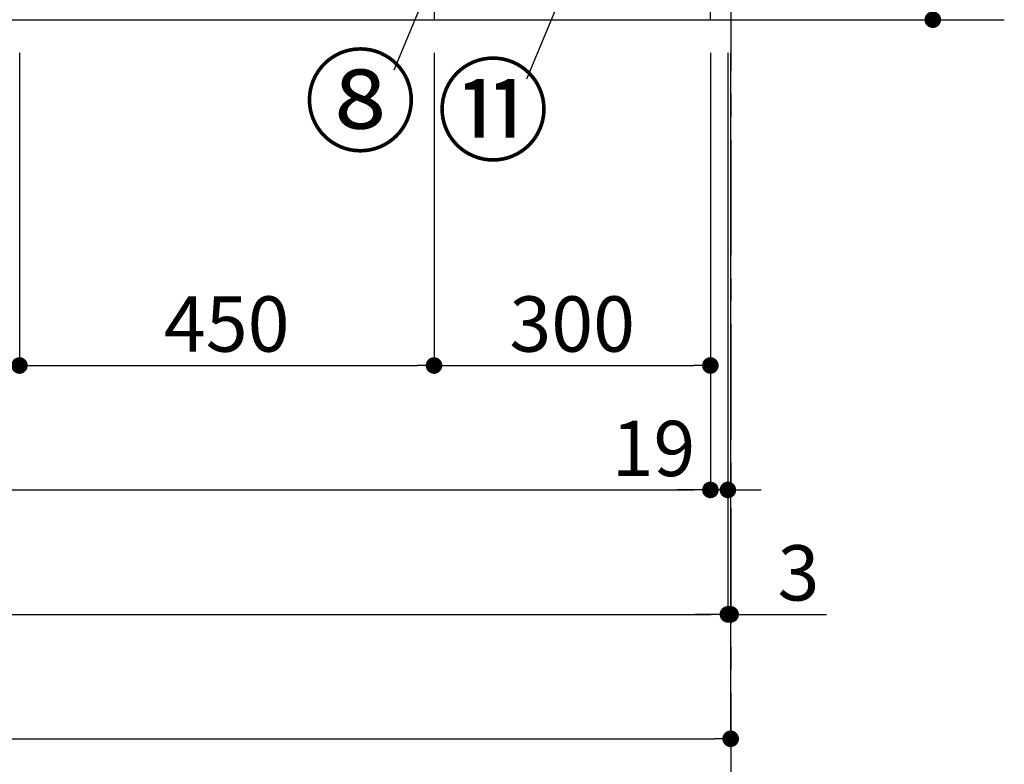
# Model space of a CAD drawing. Extents: x 0 to 26473, y -25 to 8845.
# Drawn here: x 1927 to 2996, y 1260 to 2068 of the extents above; entities that cross this region are included whole.
import ezdxf

# ---------------------------------------------------------------- set-up
doc = ezdxf.new("R2010")
doc.units = 0
doc.header["$LTSCALE"] = 50
doc.header["$MEASUREMENT"] = 0
doc.linetypes.add('CENTER', pattern=[2, 1.25, -0.25, 0.25, -0.25])
doc.layers.get('0').update_dxf_attribs({"linetype": 'CONTINUOUS'})
doc.layers.get('DEFPOINTS').update_dxf_attribs({"color": 146, "linetype": 'CONTINUOUS'})
for name, color, linetype in [('111-壁仕上', 3, 'CONTINUOUS'), ('120-キャビネット（外）', 7, 'CONTINUOUS'), ('161-番号', 110, 'CONTINUOUS'), ('166-寸法B', 11, 'CONTINUOUS')]:
    doc.layers.add(name, color=color, linetype=linetype)
doc.styles.add('KH001', font='txt')
doc.dimstyles.new('KH1xx030', dxfattribs={"dimscale": 30, "dimtxt": 2, "dimasz": 0.6, "dimexe": 0.3, "dimexo": 1.2, "dimgap": 0.5, "dimtad": 3, "dimdec": 1, "dimdsep": 46, "dimlunit": 6, "dimtxsty": 'KH001', "dimblk": 'DOT', "dimcen": 1, "dimdle": 1, "dimclrd": 256, "dimclre": 256, "dimclrt": 256, "dimadec": 0, "dimazin": 0, "dimtfac": 1, "dimtdec": 1, "dimtix": 1, "dimtmove": 2, "dimatfit": 3, "dimldrblk": 'CLOSEDBLANK', "dimfxl": 1, "dimtolj": 1, "dimtzin": 0, "dimlwd": -1, "dimlwe": -1, "dimarcsym": 0})

# ---------------------------------------------------------------- blocks, each defined once
blk = doc.blocks.new('_Dot')
at = {"color": 0, "linetype": 'ByBlock', "lineweight": -2}
blk.add_line((-0.5, 0), (-1, 0), dxfattribs=at)
at = {"color": 0, "linetype": 'ByBlock', "const_width": 0.5}
blk.add_lwpolyline([(-0.25, 0, 1), (0.25, 0, 1)], format="xyb", close=True, dxfattribs=at)
blk = doc.blocks.new('*D53')
at = {"layer": '166-寸法B', "transparency": 16777216}
for p, q in [((876.5, 2031.6), (876.5, 1548.4)), ((2676.5, 2031.6), (2676.5, 1548.4)), ((894.5, 1557.4), (2658.5, 1557.4))]:
    blk.add_line(p, q, dxfattribs=at)
at = {"layer": 'DEFPOINTS', "color": 0, "transparency": 16777216}
for p in [(876.5, 2067.6), (2676.5, 2067.6), (2676.5, 1557.4)]:
    blk.add_point(p, dxfattribs=at)
at = {"layer": '166-寸法B', "transparency": 16777216, "xscale": 18, "yscale": 18, "zscale": 18, "rotation": 180}
blk.add_blockref('_Dot', (876.5, 1557.4), dxfattribs=at)
at = {"layer": '166-寸法B', "transparency": 16777216, "xscale": 18, "yscale": 18, "zscale": 18}
blk.add_blockref('_Dot', (2676.5, 1557.4), dxfattribs=at)
at = {"layer": '166-寸法B', "transparency": 16777216, "insert": (1776.5, 1606.2), "char_height": 60, "attachment_point": 5, "style": 'KH001'}
blk.add_mtext('\\A1;1,800', dxfattribs=at)
blk = doc.blocks.new('_ClosedBlank')
at = {"color": 0, "linetype": 'ByBlock', "lineweight": -2}
for p, q in [((-1, 0.167), (0, 0)), ((-1, 0.167), (-1, -0.167)), ((0, 0), (-1, -0.167))]:
    blk.add_line(p, q, dxfattribs=at)
blk = doc.blocks.new('*D54')
at = {"layer": '166-寸法B', "transparency": 16777216}
for p, q in [((857.5, 2031.6), (857.5, 1413.4)), ((2695.5, 2031.6), (2695.5, 1413.4)), ((875.5, 1422.4), (2677.5, 1422.4))]:
    blk.add_line(p, q, dxfattribs=at)
at = {"layer": 'DEFPOINTS', "color": 0, "transparency": 16777216}
for p in [(857.5, 2067.6), (2695.5, 2067.6), (2695.5, 1422.4)]:
    blk.add_point(p, dxfattribs=at)
at = {"layer": '166-寸法B', "transparency": 16777216, "xscale": 18, "yscale": 18, "zscale": 18, "rotation": 180}
blk.add_blockref('_Dot', (857.5, 1422.4), dxfattribs=at)
at = {"layer": '166-寸法B', "transparency": 16777216, "xscale": 18, "yscale": 18, "zscale": 18}
blk.add_blockref('_Dot', (2695.5, 1422.4), dxfattribs=at)
at = {"layer": '166-寸法B', "transparency": 16777216, "insert": (1776.5, 1471.2), "char_height": 60, "attachment_point": 5, "style": 'KH001'}
blk.add_mtext('\\A1;1,838', dxfattribs=at)
blk = doc.blocks.new('*D55')
at = {"layer": '166-寸法B', "transparency": 16777216}
for p, q in [((2676.5, 2031.6), (2676.5, 1548.4)), ((2695.5, 2031.6), (2695.5, 1548.4)), ((2658.5, 1557.4), (2640.5, 1557.4)), ((2695.5, 1557.4), (2676.5, 1557.4)), ((2713.5, 1557.4), (2731.5, 1557.4))]:
    blk.add_line(p, q, dxfattribs=at)
at = {"layer": 'DEFPOINTS', "color": 0, "transparency": 16777216}
for p in [(2676.5, 2067.6), (2695.5, 2067.6), (2676.5, 1557.4)]:
    blk.add_point(p, dxfattribs=at)
at = {"layer": '166-寸法B', "transparency": 16777216, "xscale": 18, "yscale": 18, "zscale": 18}
blk.add_blockref('_Dot', (2676.5, 1557.4), dxfattribs=at)
at = {"layer": '166-寸法B', "transparency": 16777216, "xscale": 18, "yscale": 18, "zscale": 18, "rotation": 180}
blk.add_blockref('_Dot', (2695.5, 1557.4), dxfattribs=at)
at = {"layer": '166-寸法B', "transparency": 16777216, "insert": (2614.7, 1602.4), "char_height": 60, "attachment_point": 5, "style": 'KH001'}
blk.add_mtext('\\A1;19', dxfattribs=at)
blk = doc.blocks.new('*D57')
at = {"layer": '166-寸法B', "transparency": 16777216}
for p, q in [((876.5, 2031.6), (876.5, 1683.4)), ((1926.5, 2031.6), (1926.5, 1683.4)), ((894.5, 1692.4), (1908.5, 1692.4))]:
    blk.add_line(p, q, dxfattribs=at)
at = {"layer": 'DEFPOINTS', "color": 0, "transparency": 16777216}
for p in [(876.5, 2067.6), (1926.5, 2067.6), (1926.5, 1692.4)]:
    blk.add_point(p, dxfattribs=at)
at = {"layer": '166-寸法B', "transparency": 16777216, "xscale": 18, "yscale": 18, "zscale": 18, "rotation": 180}
blk.add_blockref('_Dot', (876.5, 1692.4), dxfattribs=at)
at = {"layer": '166-寸法B', "transparency": 16777216, "xscale": 18, "yscale": 18, "zscale": 18}
blk.add_blockref('_Dot', (1926.5, 1692.4), dxfattribs=at)
at = {"layer": '166-寸法B', "transparency": 16777216, "insert": (1401.5, 1741.2), "char_height": 60, "attachment_point": 5, "style": 'KH001'}
blk.add_mtext('\\A1;1,050', dxfattribs=at)
blk = doc.blocks.new('*D58')
at = {"layer": '166-寸法B', "transparency": 16777216}
for p, q in [((1926.5, 2031.6), (1926.5, 1683.4)), ((2376.5, 2031.6), (2376.5, 1683.4)), ((1944.5, 1692.4), (2358.5, 1692.4))]:
    blk.add_line(p, q, dxfattribs=at)
at = {"layer": 'DEFPOINTS', "color": 0, "transparency": 16777216}
for p in [(1926.5, 2067.6), (2376.5, 2067.6), (2376.5, 1692.4)]:
    blk.add_point(p, dxfattribs=at)
at = {"layer": '166-寸法B', "transparency": 16777216, "xscale": 18, "yscale": 18, "zscale": 18, "rotation": 180}
blk.add_blockref('_Dot', (1926.5, 1692.4), dxfattribs=at)
at = {"layer": '166-寸法B', "transparency": 16777216, "xscale": 18, "yscale": 18, "zscale": 18}
blk.add_blockref('_Dot', (2376.5, 1692.4), dxfattribs=at)
at = {"layer": '166-寸法B', "transparency": 16777216, "insert": (2151.5, 1737.4), "char_height": 60, "attachment_point": 5, "style": 'KH001'}
blk.add_mtext('\\A1;450', dxfattribs=at)
blk = doc.blocks.new('*D59')
at = {"layer": '166-寸法B', "transparency": 16777216}
for p, q in [((2376.5, 2031.6), (2376.5, 1683.4)), ((2676.5, 2031.6), (2676.5, 1683.4)), ((2394.5, 1692.4), (2658.5, 1692.4))]:
    blk.add_line(p, q, dxfattribs=at)
at = {"layer": 'DEFPOINTS', "color": 0, "transparency": 16777216}
for p in [(2376.5, 2067.6), (2676.5, 2067.6), (2676.5, 1692.4)]:
    blk.add_point(p, dxfattribs=at)
at = {"layer": '166-寸法B', "transparency": 16777216, "xscale": 18, "yscale": 18, "zscale": 18, "rotation": 180}
blk.add_blockref('_Dot', (2376.5, 1692.4), dxfattribs=at)
at = {"layer": '166-寸法B', "transparency": 16777216, "xscale": 18, "yscale": 18, "zscale": 18}
blk.add_blockref('_Dot', (2676.5, 1692.4), dxfattribs=at)
at = {"layer": '166-寸法B', "transparency": 16777216, "insert": (2526.5, 1737.4), "char_height": 60, "attachment_point": 5, "style": 'KH001'}
blk.add_mtext('\\A1;300', dxfattribs=at)
blk = doc.blocks.new('*D61')
at = {"layer": '166-寸法B', "transparency": 16777216}
for p, q in [((854.5, 2031.6), (854.5, 1278.4)), ((2698.5, 2031.6), (2698.5, 1278.4)), ((872.5, 1287.4), (2680.5, 1287.4))]:
    blk.add_line(p, q, dxfattribs=at)
at = {"layer": 'DEFPOINTS', "color": 0, "transparency": 16777216}
for p in [(854.5, 2067.6), (2698.5, 2067.6), (2698.5, 1287.4)]:
    blk.add_point(p, dxfattribs=at)
at = {"layer": '166-寸法B', "transparency": 16777216, "xscale": 18, "yscale": 18, "zscale": 18, "rotation": 180}
blk.add_blockref('_Dot', (854.5, 1287.4), dxfattribs=at)
at = {"layer": '166-寸法B', "transparency": 16777216, "xscale": 18, "yscale": 18, "zscale": 18}
blk.add_blockref('_Dot', (2698.5, 1287.4), dxfattribs=at)
at = {"layer": '166-寸法B', "transparency": 16777216, "insert": (1776.5, 1336.2), "char_height": 60, "attachment_point": 5, "style": 'KH001'}
blk.add_mtext('\\A1;1,844', dxfattribs=at)
blk = doc.blocks.new('*D176')
at = {"layer": '166-寸法B', "transparency": 16777216}
for p, q in [((2731.5, 2927.6), (2926.9, 2927.6)), ((2917.9, 2085.6), (2917.9, 2909.6)), ((2731.5, 2067.6), (2926.9, 2067.6))]:
    blk.add_line(p, q, dxfattribs=at)
at = {"layer": 'DEFPOINTS', "color": 0, "transparency": 16777216}
for p in [(2695.5, 2927.6), (2917.9, 2927.6), (2695.5, 2067.6)]:
    blk.add_point(p, dxfattribs=at)
at = {"layer": '166-寸法B', "transparency": 16777216, "xscale": 18, "yscale": 18, "zscale": 18}
for p, rotation in [((2917.9, 2927.6), 90), ((2917.9, 2067.6), 270)]:
    blk.add_blockref('_Dot', p, dxfattribs=dict(at, rotation=rotation))
at = {"layer": '166-寸法B', "transparency": 16777216, "insert": (2867.9, 2497.6), "char_height": 60, "attachment_point": 5, "rotation": 90, "style": 'KH001'}
blk.add_mtext('\\A1;860(910)', dxfattribs=at)
blk = doc.blocks.new('*D201')
at = {"layer": '166-寸法B', "transparency": 16777216}
for p, q in [((2695.5, 2031.6), (2695.5, 1413.4)), ((2698.5, 2031.6), (2698.5, 1413.4)), ((2677.5, 1422.4), (2659.5, 1422.4)), ((2695.5, 1422.4), (2698.5, 1422.4)), ((2698.5, 1422.4), (2802.6, 1422.4)), ((2716.5, 1422.4), (2734.5, 1422.4))]:
    blk.add_line(p, q, dxfattribs=at)
at = {"layer": 'DEFPOINTS', "color": 0, "transparency": 16777216}
for p in [(2695.5, 2067.6), (2698.5, 2067.6), (2698.5, 1422.4)]:
    blk.add_point(p, dxfattribs=at)
at = {"layer": '166-寸法B', "transparency": 16777216, "xscale": 18, "yscale": 18, "zscale": 18}
blk.add_blockref('_Dot', (2695.5, 1422.4), dxfattribs=at)
at = {"layer": '166-寸法B', "transparency": 16777216, "xscale": 18, "yscale": 18, "zscale": 18, "rotation": 180}
blk.add_blockref('_Dot', (2698.5, 1422.4), dxfattribs=at)
at = {"layer": '166-寸法B', "transparency": 16777216, "insert": (2772.1, 1467.4), "char_height": 60, "attachment_point": 5, "style": 'KH001'}
blk.add_mtext('\\A1;3', dxfattribs=at)

msp = doc.modelspace()

# ---------------------------------------------------------------- linework, layer by layer
at = {"layer": '111-壁仕上', "color": 253, "linetype": 'CENTER', "ltscale": 2}
msp.add_line((2698.53, 7937.29), (2698.53, 1159.62), dxfattribs=at)
at = {"layer": '111-壁仕上', "ltscale": 2}
msp.add_line((501.57, 2067.58), (2995.53, 2067.58), dxfattribs=at)
at = {"layer": '120-キャビネット（外）', "color": 6}
msp.add_lwpolyline([(2676.53, 2167.58), (2376.53, 2167.58), (2376.53, 2067.58), (2676.53, 2067.58)], close=True, dxfattribs=at)

# ---------------------------------------------------------------- texts
at = {"layer": '161-番号', "char_height": 90, "attachment_point": 3, "style": 'KH001'}
for s, insert in [('⑧', (2357.94, 2023.97)), ('⑪', (2501.93, 2014.01))]:
    msp.add_mtext(s, dxfattribs=dict(at, insert=insert))

# ---------------------------------------------------------------- dimensions: what is measured, and where the dimension line sits
at = {"layer": '166-寸法B'}
dim = msp.add_linear_dim(base=(2917.91, 2927.58), p1=(2695.53, 2067.58), p2=(2695.53, 2927.58), angle=90, dimstyle='KH1xx030', override={"dimpost": '(910)'}, dxfattribs=at)
dim.commit()
dim.dimension.update_dxf_attribs({"geometry": '*D176', "text_midpoint": (2867.9, 2497.58)})
dim = msp.add_linear_dim(base=(2698.53, 1287.42), p1=(854.53, 2067.58), p2=(2698.53, 2067.58), angle=180, dimstyle='KH1xx030', dxfattribs=at)
dim.commit()
dim.dimension.update_dxf_attribs({"geometry": '*D61', "text_midpoint": (1776.53, 1336.23)})
for base, p1, p2, picture, middle in [((2695.53, 1422.42), (857.53, 2067.58), (2695.53, 2067.58), '*D54', (1776.53, 1471.23)), ((2676.53, 1557.42), (876.53, 2067.58), (2676.53, 2067.58), '*D53', (1776.53, 1606.23)), ((1926.53, 1692.42), (876.53, 2067.58), (1926.53, 2067.58), '*D57', (1401.53, 1741.23)), ((2376.53, 1692.42), (1926.53, 2067.58), (2376.53, 2067.58), '*D58', (2151.53, 1737.42)), ((2676.53, 1692.42), (2376.53, 2067.58), (2676.53, 2067.58), '*D59', (2526.53, 1737.42))]:
    dim = msp.add_linear_dim(base=base, p1=p1, p2=p2, dimstyle='KH1xx030', dxfattribs=at)
    dim.commit()
    dim.dimension.update_dxf_attribs({"geometry": picture, "text_midpoint": middle})
dim = msp.add_linear_dim(base=(2676.53, 1557.42), p1=(2695.53, 2067.58), p2=(2676.53, 2067.58), angle=180, dimstyle='KH1xx030', override={"dimtmove": 1}, dxfattribs=at)
dim.commit()
dim.dimension.update_dxf_attribs({"geometry": '*D55', "text_midpoint": (2614.69, 1557.42), "dimtype": 128})
dim = msp.add_linear_dim(base=(2698.53, 1422.42), p1=(2695.53, 2067.58), p2=(2698.53, 2067.58), dimstyle='KH1xx030', override={"dimtmove": 1}, dxfattribs=at)
dim.commit()
dim.dimension.update_dxf_attribs({"geometry": '*D201', "text_midpoint": (2772.08, 1413.51), "dimtype": 128})

# ---------------------------------------------------------------- leaders
at = {"layer": '161-番号'}
for points in [[(2683.56, 2497.35), (2476.74, 2002.94)], [(2388.46, 2145.41), (2332.75, 2012.9)]]:
    msp.add_leader(points, dimstyle='KH1xx030', override={"dimasz": 2, "dimgap": 0.5, "dimtad": 1}, dxfattribs=at)

doc.saveas('drawing.dxf')
